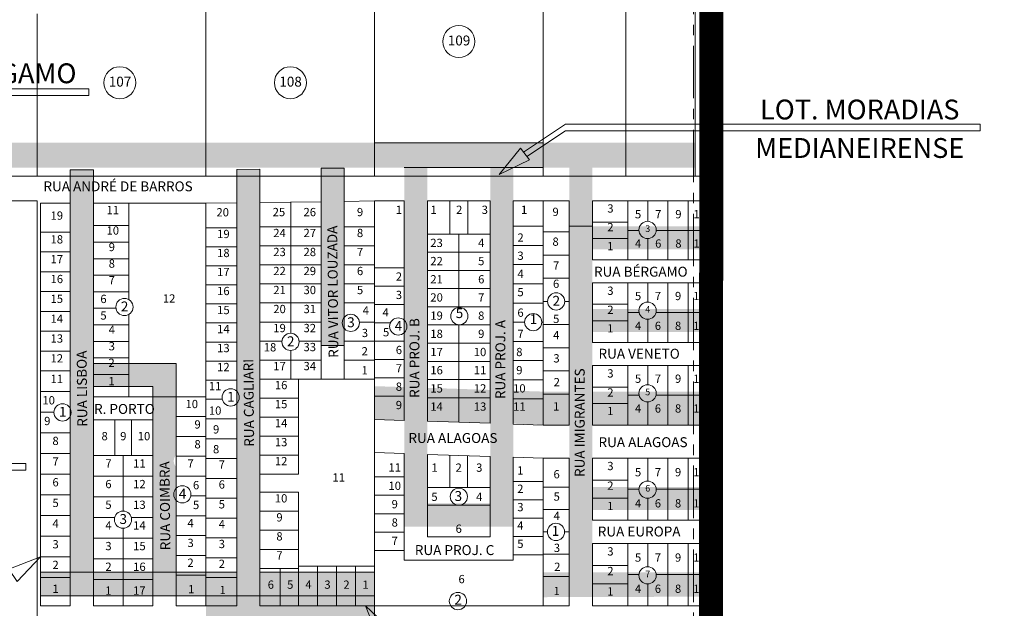
# Model space of a CAD drawing. Units: millimetres. Extents: x -5552 to 21035, y -19515 to -14753.
# Drawn here: x -798 to -202, y -16782 to -16426 of the extents above; entities that cross this region are included whole.
import ezdxf
from ezdxf.enums import TextEntityAlignment as Align

# ---------------------------------------------------------------- set-up
doc = ezdxf.new("R2010")
doc.units = ezdxf.units.MM
doc.linetypes.add('CENTER', pattern=[50.8, 31.75, -6.35, 6.35, -6.35])
doc.linetypes.add('CONTÍNUO', pattern=[0])
for name, color, linetype in [('001pena01cor007', 30, 'Continuous'), ('1', 1, 'Continuous'), ('3', 3, 'Continuous'), ('LOCAL_LOTEAM', 10, 'Continuous'), ('LOTES', 1, 'Continuous'), ('TEXTO LOTEAMENTO', 2, 'Continuous'), ('TEXTO LOTES', 2, 'CONTÍNUO'), ('TEXTO QUADRAS', 2, 'CONTÍNUO'), ('TEXTO RUAS', 2, 'Continuous'), ('VALOR_6', 106, 'Continuous'), ('VALOR_9', 50, 'Continuous')]:
    doc.layers.add(name, color=color, linetype=linetype)
doc.layers.add('BAIRROS', color=7, linetype='Continuous', lineweight=30)
doc.styles.get("Standard").update_dxf_attribs({"font": 'arial.ttf'})

msp = doc.modelspace()

# ---------------------------------------------------------------- hatches: boundary and pattern name
at = {"layer": 'VALOR_6', "lineweight": 5}
h = msp.add_hatch(color=256, dxfattribs=at)
edge = h.paths.add_edge_path()
edge.add_line((-1120.44, -16439.02), (-1109.8, -16435.13))
edge.add_line((-1109.8, -16435.13), (-1127.72, -16430.67))
edge.add_line((-1127.72, -16430.67), (-1303.19, -16475.66))
edge.add_spline(control_points=[(-1303.84, -16475.69), (-1304.31, -16475.72), (-1304.78, -16475.74), (-1305.24, -16475.77)], knot_values=[1971.710959, 1971.710959, 1971.710959, 1971.710959, 1973.116791, 1973.116791, 1973.116791, 1973.116791], degree=3, periodic=0)
edge.add_spline(control_points=[(-1305.24, -16475.77), (-1305.71, -16475.8), (-1306.18, -16475.82), (-1306.65, -16475.85)], knot_values=[1970.305127, 1970.305127, 1970.305127, 1970.305127, 1971.710959, 1971.710959, 1971.710959, 1971.710959], degree=3, periodic=0)
edge.add_spline(control_points=[(-1306.65, -16475.85), (-1306.65, -16475.85), (-1306.65, -16475.85), (-1306.65, -16475.85)], knot_values=[1970.305119, 1970.305119, 1970.305119, 1970.305119, 1970.305127, 1970.305127, 1970.305127, 1970.305127], degree=3, periodic=0)
edge.add_spline(control_points=[(-1306.65, -16475.85), (-1306.65, -16475.85), (-1306.65, -16475.85), (-1306.65, -16475.85)], knot_values=[1970.305111, 1970.305111, 1970.305111, 1970.305111, 1970.305119, 1970.305119, 1970.305119, 1970.305119], degree=3, periodic=0)
edge.add_spline(control_points=[(-1306.65, -16475.85), (-1315.26, -16476.32), (-1323.88, -16476.79), (-1364.09, -16478.99), (-1395.67, -16480.69), (-1427.24, -16482.28)], knot_values=[1849.431159, 1849.431159, 1849.431159, 1849.431159, 1875.314288, 1875.314288, 1970.305111, 1970.305111, 1970.305111, 1970.305111], degree=3, periodic=0)
edge.add_spline(control_points=[(-1427.24, -16482.28), (-1435.19, -16482.69), (-1443.14, -16483.08), (-1470.85, -16484.43), (-1490.59, -16485.33), (-1522.77, -16486.7), (-1535.2, -16487.2), (-1547.64, -16487.66)], knot_values=[1728.557206, 1728.557206, 1728.557206, 1728.557206, 1752.494801, 1752.494801, 1811.959009, 1811.959009, 1849.431159, 1849.431159, 1849.431159, 1849.431159], degree=3, periodic=0)
edge.add_spline(control_points=[(-1547.64, -16487.66), (-1548.59, -16487.7), (-1549.54, -16487.73), (-1550.49, -16487.77)], knot_values=[1725.685873, 1725.685873, 1725.685873, 1725.685873, 1728.557065, 1728.557065, 1728.557065, 1728.557065], degree=3, periodic=0)
edge.add_spline(control_points=[(-1550.49, -16487.77), (-1551.45, -16487.8), (-1552.4, -16487.84), (-1553.35, -16487.88)], knot_values=[1722.814682, 1722.814682, 1722.814682, 1722.814682, 1725.685873, 1725.685873, 1725.685873, 1725.685873], degree=3, periodic=0)
edge.add_spline(control_points=[(-1553.35, -16487.88), (-1553.68, -16487.89), (-1554, -16487.91), (-1554.32, -16487.93)], knot_values=[1722.164916, 1722.164916, 1722.164916, 1722.164916, 1723.139552, 1723.139552, 1723.139552, 1723.139552], degree=3, periodic=0)
edge.add_spline(control_points=[(-1554.32, -16487.93), (-1554.64, -16487.95), (-1554.97, -16487.96), (-1555.29, -16487.98), (-1555.29, -16487.98), (-1555.29, -16487.98), (-1555.29, -16487.98)], knot_values=[1721.19028, 1721.19028, 1721.19028, 1721.19028, 1722.164771, 1722.164771, 1722.164771, 1722.164916, 1722.164916, 1722.164916, 1722.164916], degree=3, periodic=0)
edge.add_spline(control_points=[(-1555.29, -16487.98), (-1560.14, -16488.24), (-1564.99, -16488.49), (-1590.02, -16489.77), (-1610.21, -16490.71), (-1656.3, -16492.69), (-1682.2, -16493.68), (-1719.12, -16494.99), (-1730.12, -16495.37), (-1741.12, -16495.74)], knot_values=[1534.661558, 1534.661558, 1534.661558, 1534.661558, 1549.286691, 1549.286691, 1610.149197, 1610.149197, 1688.117204, 1688.117204, 1721.19028, 1721.19028, 1721.19028, 1721.19028], degree=3, periodic=0)
edge.add_spline(control_points=[(-1741.12, -16495.74), (-1757.55, -16496.28), (-1773.99, -16496.81), (-1797.52, -16497.54), (-1804.6, -16497.76), (-1811.68, -16497.97)], knot_values=[1463.993037, 1463.993037, 1463.993037, 1463.993037, 1513.394722, 1513.394722, 1534.661558, 1534.661558, 1534.661558, 1534.661558], degree=3, periodic=0)
edge.add_line((-1811.68, -16497.97), (-1811.38, -16507.97))
edge.add_line((-1811.38, -16507.97), (-1552.74, -16497.86))
edge.add_line((-1552.74, -16497.86), (-1302.19, -16485.62))
edge.add_line((-1302.19, -16485.62), (-1120.44, -16439.02))
h.paths.add_polyline_path([(-259.18, -16148.65), (-259.31, -16138.48), (-914.6, -16353.37), (-1120.67, -16428.87), (-1127.72, -16430.67), (-1109.8, -16435.13), (-913.87, -16363.34)])
edge = h.paths.add_edge_path()
edge.add_line((-1127.72, -16430.67), (-1159.49, -16422.77))
edge.add_line((-1159.49, -16422.77), (-1214.36, -16437.1))
edge.add_line((-1214.36, -16437.1), (-1288.05, -16456.34))
edge.add_line((-1288.05, -16456.34), (-1422.1, -16465.43))
edge.add_line((-1422.1, -16465.43), (-1442.1, -16466.8))
edge.add_spline(control_points=[(-1442.1, -16466.8), (-1451.41, -16467.43), (-1460.72, -16468.05), (-1491.36, -16470.06), (-1512.67, -16471.38), (-1536.67, -16472.77), (-1539.39, -16472.93), (-1542.1, -16473.08)], knot_values=[1735.642389, 1735.642389, 1735.642389, 1735.642389, 1763.761021, 1763.761021, 1828.19946, 1828.19946, 1836.41493, 1836.41493, 1836.41493, 1836.41493], degree=3, periodic=0)
edge.add_line((-1542.1, -16473.08), (-1562.1, -16474.34))
edge.add_line((-1562.1, -16474.34), (-1584.48, -16475.36))
edge.add_spline(control_points=[(-1584.48, -16475.36), (-1588.93, -16475.58), (-1593.38, -16475.81), (-1619.23, -16477.07), (-1640.65, -16478.02), (-1662.1, -16478.9)], knot_values=[1614.682427, 1614.682427, 1614.682427, 1614.682427, 1628.144131, 1628.144131, 1692.881123, 1692.881123, 1692.881123, 1692.881123], degree=3, periodic=0)
edge.add_line((-1662.1, -16478.9), (-1682.1, -16479.7))
edge.add_spline(control_points=[(-1682.1, -16479.7), (-1704.35, -16480.57), (-1726.63, -16481.38), (-1759.98, -16482.53), (-1771.04, -16482.9), (-1782.1, -16483.26)], knot_values=[1494.183337, 1494.183337, 1494.183337, 1494.183337, 1561.297696, 1561.297696, 1594.567597, 1594.567597, 1594.567597, 1594.567597], degree=3, periodic=0)
edge.add_line((-1782.1, -16483.26), (-1812.1, -16484.24))
edge.add_line((-1812.1, -16484.24), (-1811.68, -16497.97))
edge.add_spline(control_points=[(-1811.68, -16497.97), (-1804.6, -16497.76), (-1797.52, -16497.54), (-1762.98, -16496.46), (-1735.54, -16495.58), (-1682.2, -16493.68), (-1656.3, -16492.69), (-1610.21, -16490.71), (-1590.02, -16489.77), (-1564.99, -16488.49), (-1560.14, -16488.24), (-1555.29, -16487.98)], knot_values=[1463.993037, 1463.993037, 1463.993037, 1463.993037, 1485.259873, 1485.259873, 1567.734633, 1567.734633, 1645.70264, 1645.70264, 1706.565146, 1706.565146, 1721.19028, 1721.19028, 1721.19028, 1721.19028], degree=3, periodic=0)
edge.add_spline(control_points=[(-1555.29, -16487.98), (-1555.29, -16487.98), (-1555.29, -16487.98), (-1555.29, -16487.98), (-1554.64, -16487.95), (-1554, -16487.91), (-1553.35, -16487.88)], knot_values=[1721.19028, 1721.19028, 1721.19028, 1721.19028, 1721.190424, 1721.190424, 1721.190424, 1723.139552, 1723.139552, 1723.139552, 1723.139552], degree=3, periodic=0)
edge.add_spline(control_points=[(-1553.35, -16487.88), (-1551.45, -16487.8), (-1549.54, -16487.73), (-1547.64, -16487.66)], knot_values=[1722.814682, 1722.814682, 1722.814682, 1722.814682, 1728.557065, 1728.557065, 1728.557065, 1728.557065], degree=3, periodic=0)
edge.add_spline(control_points=[(-1547.64, -16487.66), (-1535.2, -16487.2), (-1522.77, -16486.7), (-1490.59, -16485.33), (-1470.85, -16484.43), (-1411.59, -16481.55), (-1372.06, -16479.43), (-1323.88, -16476.79), (-1315.26, -16476.32), (-1306.65, -16475.85)], knot_values=[1728.557206, 1728.557206, 1728.557206, 1728.557206, 1766.029355, 1766.029355, 1825.493564, 1825.493564, 1944.421982, 1944.421982, 1970.305111, 1970.305111, 1970.305111, 1970.305111], degree=3, periodic=0)
edge.add_spline(control_points=[(-1306.65, -16475.85), (-1306.65, -16475.85), (-1306.65, -16475.85), (-1306.65, -16475.85)], knot_values=[1970.305111, 1970.305111, 1970.305111, 1970.305111, 1970.305127, 1970.305127, 1970.305127, 1970.305127], degree=3, periodic=0)
edge.add_spline(control_points=[(-1306.65, -16475.85), (-1305.71, -16475.8), (-1304.78, -16475.74), (-1303.84, -16475.69)], knot_values=[1970.305127, 1970.305127, 1970.305127, 1970.305127, 1973.116791, 1973.116791, 1973.116791, 1973.116791], degree=3, periodic=0)
edge.add_line((-1303.19, -16475.66), (-1127.72, -16430.67))
h.paths.add_polyline_path([(-914.6, -16353.37), (-259.31, -16138.48), (-259.64, -16112.68), (-269.64, -16112.81), (-658.03, -16242.76), (-657.92, -16252.1), (-912.06, -16335.44), (-981.21, -16360.08), (-1098.42, -16403.02), (-1113.42, -16408.52), (-1134.58, -16416.27), (-1159.49, -16422.77), (-1127.72, -16430.67), (-1120.67, -16428.87)])
h.paths.add_polyline_path([(-369.69, -16168.43), (-287.44, -16141.7), (-290.31, -16132.84), (-372.57, -16159.57)], flags=24)
h.paths.add_polyline_path([(-779.19, -16305.87), (-696.94, -16279.15), (-699.82, -16270.29), (-782.07, -16297.02)], flags=24)
at = {"layer": 'VALOR_9', "lineweight": 5}
h = msp.add_hatch(color=256, dxfattribs=at)
h.dxf.hatch_style = 1
h.paths.add_polyline_path([(-883.42, -16500.04), (-883.42, -16515.04), (-583.42, -16515.04), (-583.42, -16500.04)])
h = msp.add_hatch(color=256, dxfattribs=at)
h.dxf.hatch_style = 1
h.paths.add_polyline_path([(-481.42, -16500.04), (-583.33, -16500.04), (-583.33, -16515.04), (-481.42, -16515.04)])
h.paths.add_polyline_path([(-582.9, -16512.06), (-478.03, -16512.06), (-478.03, -16500.64), (-582.9, -16500.64)], flags=9)
h = msp.add_hatch(color=256, dxfattribs=at)
h.dxf.hatch_style = 1
h.paths.add_polyline_path([(-418.1, -16515.04), (-389.42, -16515.04), (-389.42, -16500.04), (-481.42, -16500.04), (-481.42, -16515.04), (-465.6, -16515.04), (-465.6, -16550.54), (-451.6, -16550.54), (-451.6, -16515.04)])
h.paths.add_polyline_path([(-582.9, -16512.06), (-478.03, -16512.06), (-478.03, -16500.64), (-582.9, -16500.64)], flags=9)
h = msp.add_hatch(color=256, dxfattribs=at)
h.dxf.hatch_style = 1
h.paths.add_polyline_path([(-785.42, -16759.84), (-785.42, -16774.04), (-583.42, -16774.04), (-583.42, -16759.84), (-652.72, -16759.84), (-652.72, -16516), (-666.72, -16516.19), (-666.72, -16759.84)])
h = msp.add_hatch(color=256, dxfattribs=at)
h.dxf.hatch_style = 1
h.paths.add_polyline_path([(-601.72, -16515.3), (-615.72, -16515.49), (-615.72, -16622.74), (-601.72, -16622.74)])
h.paths.add_polyline_path([(-603.53, -16611.41), (-604.41, -16520.74), (-613.72, -16520.83), (-612.85, -16611.5)], flags=24)
for points in [[(-565.38, -16732.19), (-551.42, -16718.19), (-551.42, -16515.04), (-565.38, -16515.04)], [(-513.42, -16718.19), (-499.45, -16732.19), (-499.45, -16515.04), (-513.42, -16515.04)]]:
    msp.add_hatch(color=256, dxfattribs=at).paths.add_polyline_path(points)
h = msp.add_hatch(color=256, dxfattribs=at)
h.dxf.hatch_style = 1
h.paths.add_polyline_path([(-753.42, -16516.45), (-767.42, -16516.45), (-767.42, -16640.63, -0.113402), (-766.9, -16642.9, -0.113402), (-767.42, -16645.18), (-767.42, -16759.84), (-753.42, -16759.84), (-753.42, -16647.45), (-717.42, -16647.45), (-717.42, -16759.84), (-703.42, -16759.84), (-703.42, -16696.05, -0.190951), (-704.84, -16692.48, -0.190952), (-703.42, -16688.92), (-703.42, -16633.45), (-753.42, -16633.45)])
h.paths.add_polyline_path([(-754.6, -16645.48), (-710.99, -16645.48), (-710.99, -16636.16), (-754.6, -16636.16)], flags=24)
h.paths.add_polyline_path([(-705.23, -16727.8), (-705.83, -16665.54), (-715.14, -16665.63), (-714.54, -16727.89)], flags=24)
h.paths.add_polyline_path([(-755.45, -16653.11), (-755.96, -16599.69), (-765.28, -16599.77), (-764.76, -16653.2)], flags=24)
h = msp.add_hatch(color=256, dxfattribs=at)
h.dxf.hatch_style = 1
h.paths.add_polyline_path([(-417.68, -16650.54), (-418.1, -16650.54), (-451.6, -16650.54), (-451.6, -16614.54), (-418.1, -16614.54), (-417.79, -16614.54), (-417.84, -16600.54), (-418.1, -16600.54), (-451.6, -16600.54), (-451.6, -16564.54), (-418.1, -16564.54), (-417.95, -16564.54), (-417.99, -16550.54), (-418.1, -16550.54), (-451.6, -16550.54), (-465.6, -16550.54), (-465.6, -16650.54), (-481.42, -16650.54), (-481.42, -16670.55), (-465.6, -16670.55), (-465.6, -16759.83), (-481.42, -16759.83), (-481.42, -16774.87), (-417.29, -16774.67), (-417.34, -16759.83), (-418.1, -16759.83), (-451.6, -16759.83), (-451.6, -16722.19), (-418.1, -16722.19), (-417.45, -16722.19), (-417.5, -16708.18), (-418.1, -16708.18), (-451.6, -16708.18), (-451.6, -16670.54), (-417.62, -16670.54)])
h.paths.add_polyline_path([(-454.58, -16683.53), (-454.58, -16562.12), (-463.89, -16562.12), (-463.89, -16683.53)], flags=24)
h.paths.add_polyline_path([(-442.78, -16773.44), (-382.39, -16773.44), (-382.39, -16764.14), (-442.78, -16764.14)], flags=9)
h.paths.add_polyline_path([(-449.89, -16719.61), (-391.35, -16719.61), (-391.35, -16710.29), (-449.89, -16710.29)], flags=9)
h.paths.add_polyline_path([(-449.43, -16665.57), (-386.24, -16665.57), (-386.24, -16656.26), (-449.43, -16656.26)], flags=9)
h.paths.add_polyline_path([(-449.43, -16612.07), (-391.83, -16612.07), (-391.83, -16602.76), (-449.43, -16602.76)], flags=9)
h.paths.add_polyline_path([(-452.52, -16562.82), (-385.84, -16562.82), (-385.84, -16551.39), (-452.52, -16551.39)], flags=9)
h = msp.add_hatch(color=256, dxfattribs=at)
h.dxf.hatch_style = 1
h.paths.add_polyline_path([(-381.42, -16550.54), (-417.99, -16550.54), (-417.95, -16564.54), (-381.42, -16564.54)])
h.paths.add_polyline_path([(-381.42, -16600.54), (-417.84, -16600.54), (-417.79, -16614.54), (-381.42, -16614.54)])
h.paths.add_polyline_path([(-381.42, -16650.54), (-417.68, -16650.54), (-417.62, -16670.54), (-381.42, -16670.54)])
h.paths.add_polyline_path([(-381.42, -16708.18), (-417.5, -16708.18), (-417.45, -16722.19), (-381.42, -16722.19)])
h.paths.add_polyline_path([(-452.52, -16562.82), (-385.84, -16562.82), (-385.84, -16551.39), (-452.52, -16551.39)], flags=9)
h.paths.add_polyline_path([(-449.43, -16612.07), (-391.83, -16612.07), (-391.83, -16602.76), (-449.43, -16602.76)], flags=9)
h.paths.add_polyline_path([(-449.43, -16665.57), (-386.24, -16665.57), (-386.24, -16656.26), (-449.43, -16656.26)], flags=9)
h.paths.add_polyline_path([(-449.89, -16719.61), (-391.35, -16719.61), (-391.35, -16710.29), (-449.89, -16710.29)], flags=9)
h = msp.add_hatch(color=256, dxfattribs=at)
h.paths.add_polyline_path([(-499.45, -16732.19), (-513.42, -16718.19), (-551.42, -16718.19), (-565.38, -16732.19)])
h.paths.add_polyline_path([(-481.42, -16650.54), (-499.45, -16649.96), (-499.45, -16669.97), (-481.42, -16670.55)])
h.paths.add_polyline_path([(-551.42, -16648.28), (-551.42, -16668.29), (-513.42, -16669.52), (-513.42, -16649.51)])
h.paths.add_polyline_path([(-565.38, -16647.82), (-583.42, -16647.24), (-583.42, -16667.25), (-565.38, -16667.83)])
h = msp.add_hatch(color=256, dxfattribs=at)
h.dxf.hatch_style = 1
h.paths.add_polyline_path([(-380.66, -16759.71), (-381.42, -16759.72), (-381.42, -16759.83), (-417.34, -16759.83), (-417.29, -16774.67), (-380.61, -16774.55)])
h.paths.add_polyline_path([(-442.78, -16773.44), (-382.39, -16773.44), (-382.39, -16764.14), (-442.78, -16764.14)], flags=9)
h = msp.add_hatch(color=256, dxfattribs=at)
h.dxf.hatch_style = 1
h.paths.add_polyline_path([(-583.42, -16774.04), (-685.42, -16774.04), (-685.42, -17030.04), (-675.42, -17030.04), (-675.42, -17027.98), (-675.42, -16985.21), (-583.42, -16985.21), (-583.42, -16967.21), (-599.82, -16967.21), (-599.82, -16971.21), (-675.42, -16971.21), (-675.42, -16926.38), (-583.42, -16926.38), (-583.42, -16896.38), (-675.42, -16896.38), (-675.42, -16853.38), (-583.42, -16853.38), (-583.42, -16835.38), (-603.02, -16835.38), (-603.02, -16839.38), (-675.42, -16839.38), (-675.42, -16796.38), (-675.42, -16794.88), (-583.42, -16794.88)])
h.paths.add_polyline_path([(-592.42, -16908.38, -0.414214), (-589.42, -16911.38, -0.414214), (-592.42, -16914.38), (-675.42, -16914.38, -0.414214), (-678.42, -16911.38, -0.414214), (-675.42, -16908.38)], flags=16)

# ---------------------------------------------------------------- linework, layer by layer
at = {"layer": '001pena01cor007', "linetype": 'CENTER', "lineweight": 5, "const_width": 14.52}
msp.add_lwpolyline([(-3113.13, -15083.02), (-3086.09, -15065.94), (-3079.48, -15034.98), (-3056.2, -14987.83), (-3036.29, -14968.21), (-3000.17, -14934.51), (-2975.66, -14922.32), (-2953.53, -14888.39), (-1986.18, -14865.71), (-1943.8, -15598.04), (-499.59, -15133.71), (-504.46, -14916.16), (-264.56, -14812.09), (-247.14, -16198.49), (-379.6, -16242.84), (-380.71, -18947.88), (-1316.16, -18948.99)], dxfattribs=at)
at = {"layer": '001pena01cor007', "linetype": 'CENTER', "lineweight": 5}
for points, knots in [([(-2272.37, -16513.05), (-2260.36, -16512.67), (-2248.34, -16512.27), (-2220.57, -16511.33), (-2204.82, -16510.78), (-2157.55, -16509.1), (-2126.01, -16507.95), (-2075.99, -16506.19), (-2057.52, -16505.55), (-2020.57, -16504.33), (-2002.09, -16503.74), (-1946.68, -16502.01), (-1909.76, -16500.91), (-1845.37, -16498.99), (-1817.9, -16498.17), (-1762.98, -16496.46), (-1735.54, -16495.58), (-1682.2, -16493.68), (-1656.3, -16492.69), (-1610.21, -16490.71), (-1590.02, -16489.77), (-1564.99, -16488.49), (-1560.14, -16488.24), (-1555.29, -16487.98), (-1555.29, -16487.98), (-1555.29, -16487.98), (-1555.29, -16487.98), (-1554.64, -16487.95), (-1554, -16487.91), (-1553.35, -16487.88), (-1551.45, -16487.8), (-1549.54, -16487.73), (-1547.64, -16487.66), (-1547.64, -16487.66), (-1547.64, -16487.66), (-1547.64, -16487.66), (-1535.2, -16487.2), (-1522.77, -16486.7), (-1490.59, -16485.33), (-1470.85, -16484.43), (-1411.59, -16481.55), (-1372.06, -16479.43), (-1323.88, -16476.79), (-1315.26, -16476.32), (-1306.65, -16475.85), (-1306.65, -16475.85), (-1306.65, -16475.85), (-1306.65, -16475.85), (-1305.71, -16475.8), (-1304.78, -16475.74), (-1303.84, -16475.69), (-1303.62, -16475.68), (-1303.41, -16475.67), (-1303.19, -16475.66), (-1242.35, -16460.06), (-1181.51, -16444.46), (-1120.67, -16428.87), (-1051.98, -16403.7), (-983.29, -16378.53), (-914.6, -16353.37), (-696.17, -16281.74), (-477.74, -16210.11), (-259.31, -16138.48), (-259.07, -16138.4), (-258.83, -16138.32), (-258.59, -16138.24)], [0, 0, 0, 0, 36.128589, 36.128589, 83.457094, 83.457094, 178.114104, 178.114104, 233.509823, 233.509823, 288.905542, 288.905542, 399.696979, 399.696979, 482.171739, 482.171739, 564.6465, 564.6465, 642.614507, 642.614507, 703.477013, 703.477013, 718.102146, 718.102146, 718.102146, 718.102291, 718.102291, 718.102291, 720.051418, 720.051418, 720.051418, 725.793801, 725.793801, 725.793801, 725.793942, 725.793942, 725.793942, 763.266092, 763.266092, 822.7303, 822.7303, 941.658718, 941.658718, 967.541848, 967.541848, 967.541848, 967.541863, 967.541863, 967.541863, 970.353527, 970.353527, 970.353527, 971.003099, 971.003099, 971.003099, 972.003099, 972.003099, 972.003099, 973.003099, 973.003099, 973.003099, 974.003099, 974.003099, 974.003099, 974.004198, 974.004198, 974.004198, 974.004198]), ([(-1551.4, -16519.83), (-1550.13, -16519.78), (-1548.85, -16519.73), (-1547.57, -16519.68), (-1547.57, -16519.68), (-1547.57, -16519.68), (-1547.57, -16519.68), (-1513.36, -16518.41), (-1479.16, -16516.88), (-1398.27, -16512.92), (-1351.57, -16510.36), (-1304.89, -16507.8), (-1304.89, -16507.8), (-1304.89, -16507.8), (-1304.89, -16507.8), (-1303.26, -16507.71), (-1301.63, -16507.62), (-1300, -16507.53), (-1239.98, -16492.14), (-1179.96, -16476.76), (-1119.94, -16461.37), (-1050.71, -16436.01), (-981.48, -16410.65), (-912.26, -16385.28), (-694.47, -16313.86), (-476.69, -16242.44), (-258.9, -16171.02), (-258.66, -16170.95), (-258.42, -16170.87), (-258.18, -16170.79)], [0, 0, 0, 0, 3.829653, 3.829653, 3.829653, 3.829796, 3.829796, 3.829796, 106.470229, 106.470229, 246.711239, 246.711239, 246.711239, 246.711242, 246.711242, 246.711242, 251.612034, 251.612034, 251.612034, 252.612034, 252.612034, 252.612034, 253.612034, 253.612034, 253.612034, 254.612034, 254.612034, 254.612034, 254.613137, 254.613137, 254.613137, 254.613137])]:
    msp.add_open_spline(points, degree=3, knots=knots, dxfattribs=at)
at = {"layer": '1', "lineweight": 5}
msp.add_line((-532.42, -16708.48), (-532.42, -16708.86), dxfattribs=at)
at = {"layer": '3', "lineweight": 5}
for p, q in [((-389.42, -16235.31), (-389.42, -16520.25)), ((-431.42, -16249.08), (-431.42, -16520.25)), ((-481.42, -16265.48), (-481.42, -16520.25)), ((-685.42, -16332.38), (-685.42, -16519.97)), ((-787.42, -16422.04), (-787.42, -16520.25)), ((-883.42, -16520.25), (-381.41, -16520.25)), ((-381.41, -16520.25), (-380.54, -16797.19)), ((-883.42, -16535.25), (-787.42, -16535.25)), ((-787.42, -16535.25), (-787.42, -16800.04)), ((-767.42, -16536.65), (-785.42, -16536.65)), ((-785.42, -16536.65), (-785.42, -16780.04)), ((-767.42, -16780.04), (-767.42, -16536.65)), ((-685.42, -16536.65), (-753.42, -16536.65)), ((-753.42, -16536.65), (-753.42, -16653.65)), ((-731.92, -16536.65), (-731.92, -16594.95)), ((-685.42, -16536.65), (-666.72, -16536.39)), ((-685.42, -16780.04), (-685.42, -16536.65)), ((-666.72, -16780.04), (-666.72, -16536.39)), ((-652.72, -16536.2), (-615.72, -16535.69)), ((-652.72, -16536.2), (-652.72, -16780.04)), ((-615.72, -16535.69), (-615.72, -16642.94)), ((-601.72, -16535.5), (-583.42, -16535.25)), ((-601.72, -16535.5), (-601.72, -16642.94)), ((-583.42, -16535.25), (-583.42, -16780.04)), ((-583.42, -16535.25), (-565.38, -16535.25)), ((-565.38, -16535.25), (-565.38, -16668.03)), ((-551.42, -16535.25), (-551.42, -16668.49)), ((-551.42, -16535.25), (-513.42, -16535.25)), ((-513.42, -16535.25), (-513.42, -16669.71)), ((-499.45, -16535.25), (-499.45, -16670.17)), ((-499.45, -16535.25), (-481.42, -16535.25)), ((-481.42, -16535.25), (-481.42, -16670.75)), ((-481.42, -16535.25), (-481.42, -16670.75)), ((-465.6, -16535.25), (-481.42, -16535.25)), ((-465.6, -16535.25), (-465.6, -16670.75)), ((-451.6, -16535.25), (-451.6, -16570.75)), ((-451.6, -16535.25), (-418.1, -16535.25)), ((-418.1, -16535.25), (-381.42, -16535.25)), ((-418.1, -16535.25), (-418.1, -16547.56)), ((-381.42, -16535.25), (-381.42, -16570.75)), ((-418.1, -16557.97), (-418.1, -16570.75)), ((-451.6, -16570.75), (-418.1, -16570.75)), ((-418.1, -16570.75), (-381.42, -16570.75)), ((-451.6, -16584.75), (-451.6, -16620.75)), ((-451.6, -16584.75), (-418.1, -16584.75)), ((-418.1, -16584.75), (-418.1, -16596.38)), ((-418.1, -16584.75), (-381.42, -16584.75)), ((-731.92, -16603.82), (-731.92, -16653.65)), ((-418.1, -16606.79), (-418.1, -16620.75)), ((-451.6, -16620.75), (-418.1, -16620.75)), ((-418.1, -16620.75), (-381.42, -16620.75)), ((-451.6, -16634.75), (-451.6, -16670.75)), ((-451.6, -16634.75), (-418.1, -16634.75)), ((-418.1, -16634.75), (-418.1, -16646.38)), ((-418.1, -16634.75), (-381.42, -16634.75)), ((-381.42, -16634.75), (-381.42, -16670.75)), ((-615.72, -16642.94), (-583.42, -16642.94)), ((-685.42, -16653.65), (-753.42, -16653.65)), ((-703.42, -16653.65), (-703.42, -16780.04)), ((-418.1, -16656.79), (-418.1, -16670.75)), ((-753.42, -16667.65), (-753.42, -16780.04)), ((-717.42, -16667.65), (-753.42, -16667.65)), ((-717.42, -16780.04), (-717.42, -16667.65)), ((-583.42, -16667.45), (-565.38, -16668.03)), ((-551.42, -16668.49), (-513.42, -16669.71)), ((-499.45, -16670.17), (-481.42, -16670.75)), ((-481.42, -16670.75), (-465.6, -16670.75)), ((-451.6, -16670.75), (-418.1, -16670.75)), ((-418.1, -16670.75), (-381.42, -16670.75)), ((-583.42, -16687.46), (-565.38, -16688.04)), ((-565.38, -16688.04), (-565.38, -16752.4)), ((-551.42, -16688.5), (-513.42, -16689.72)), ((-551.42, -16688.5), (-551.42, -16738.4)), ((-513.42, -16689.72), (-513.42, -16738.4)), ((-499.45, -16690.18), (-499.45, -16752.4)), ((-499.45, -16690.18), (-481.42, -16690.76)), ((-481.42, -16690.76), (-481.42, -16780.04)), ((-481.42, -16690.76), (-481.42, -16780.04)), ((-481.42, -16690.76), (-465.6, -16690.76)), ((-465.6, -16780.03), (-465.6, -16690.76)), ((-451.6, -16690.75), (-451.6, -16728.39)), ((-451.6, -16690.75), (-418.1, -16690.75)), ((-418.1, -16690.75), (-418.1, -16704.61)), ((-418.1, -16690.75), (-381.42, -16690.75)), ((-381.42, -16690.75), (-381.42, -16728.39)), ((-418.1, -16715.03), (-418.1, -16728.39)), ((-451.6, -16728.39), (-418.1, -16728.39)), ((-418.1, -16728.39), (-381.42, -16728.39)), ((-551.42, -16738.4), (-513.42, -16738.4)), ((-451.6, -16742.39), (-451.6, -16780.03)), ((-451.6, -16742.39), (-418.1, -16742.39)), ((-418.1, -16742.39), (-418.1, -16756.44)), ((-418.1, -16742.39), (-381.42, -16742.39)), ((-381.42, -16742.39), (-381.42, -16780.03)), ((-565.38, -16752.4), (-499.45, -16752.4)), ((-418.1, -16766.86), (-418.1, -16780.03)), ((-767.42, -16780.04), (-785.42, -16780.04)), ((-785.42, -16780.04), (-767.42, -16780.04)), ((-753.42, -16780.04), (-717.42, -16780.04)), ((-717.42, -16780.04), (-753.42, -16780.04)), ((-703.42, -16780.04), (-685.42, -16780.04)), ((-703.42, -16780.04), (-685.42, -16780.04)), ((-685.42, -16780.04), (-703.42, -16780.04)), ((-685.42, -16780.04), (-666.72, -16780.04)), ((-652.72, -16780.04), (-481.42, -16780.04)), ((-481.42, -16780.04), (-465.6, -16780.04)), ((-451.6, -16780.03), (-418.1, -16780.03)), ((-418.1, -16780.03), (-381.42, -16780.03))]:
    msp.add_line(p, q, dxfattribs=at)
msp.add_lwpolyline([(-583.42, -16520.25), (-583.42, -16376.09), (-570.85, -16363.99), (-565.43, -16359.2), (-546.45, -16337.11), (-538.74, -16323.15), (-532.48, -16308.57), (-525.82, -16280.04)], dxfattribs=at)
at = {"layer": 'BAIRROS', "linetype": 'CENTER', "lineweight": 5}
msp.add_lwpolyline([(-1953.64, -15615.31), (-488.8, -15144.34), (-493.68, -14926.01), (-275.01, -14831.14), (-257.89, -16193.8), (-390.25, -16238.12), (-391.36, -18940.19)], dxfattribs=at)
at = {"layer": 'LOCAL_LOTEAM', "lineweight": 5}
for p, q in [((-862.89, -16467.36), (-756.2, -16467.36)), ((-756.2, -16471.36), (-756.2, -16467.36)), ((-862.89, -16471.36), (-756.2, -16471.36)), ((-467.78, -16488.88), (-493.25, -16505.67)), ((-217.02, -16488.88), (-467.78, -16488.88)), ((-217.02, -16488.88), (-217.02, -16492.88)), ((-467.78, -16492.88), (-491.17, -16508.29)), ((-217.02, -16492.88), (-467.78, -16492.88)), ((-495.15, -16503.28), (-508.01, -16519.24)), ((-489.55, -16510.33), (-495.15, -16503.28)), ((-508.01, -16519.24), (-489.55, -16510.33)), ((-588.81, -16780.08), (-573.87, -16794.12)), ((-581.32, -16799.16), (-588.81, -16780.08))]:
    msp.add_line(p, q, dxfattribs=at)
msp.add_lwpolyline([(-886.6, -16694.07), (-794.4, -16694.07), (-794.4, -16698.07), (-889.23, -16698.07)], dxfattribs=at)
msp.add_lwpolyline([(-799.48, -16765.47), (-804.52, -16758.01), (-785.42, -16750.54)], close=True, dxfattribs=at)
at = {"layer": 'LOTES', "lineweight": 5}
for p, q in [((-634.02, -16535.94), (-634.02, -16615.25)), ((-537.82, -16535.25), (-537.82, -16555.25)), ((-527.02, -16535.25), (-527.02, -16555.25)), ((-430.1, -16535.25), (-430.1, -16570.75)), ((-405.9, -16535.25), (-405.9, -16570.75)), ((-393.7, -16535.25), (-393.7, -16570.75)), ((-731.92, -16550.15), (-753.42, -16550.15)), ((-685.42, -16551.54), (-666.72, -16551.54)), ((-652.72, -16550.94), (-615.72, -16550.94)), ((-601.72, -16550.94), (-583.42, -16550.94)), ((-499.45, -16550.55), (-481.42, -16550.55)), ((-451.6, -16548), (-430.1, -16548)), ((-767.42, -16554.04), (-785.42, -16554.04)), ((-551.42, -16555.25), (-513.42, -16555.25)), ((-532.42, -16555.25), (-532.42, -16599.69)), ((-481.42, -16554), (-465.6, -16554)), ((-430.1, -16553), (-423.42, -16553)), ((-413.01, -16553), (-381.42, -16553)), ((-731.92, -16560.15), (-753.42, -16560.15)), ((-685.42, -16563.04), (-666.72, -16563.04)), ((-652.72, -16562.44), (-615.72, -16562.44)), ((-601.72, -16562.44), (-583.42, -16562.44)), ((-499.45, -16562.15), (-481.42, -16562.15)), ((-451.6, -16558), (-430.1, -16558)), ((-767.42, -16566.04), (-785.42, -16566.04)), ((-551.42, -16566.25), (-513.42, -16566.25)), ((-481.42, -16568), (-465.6, -16568)), ((-731.92, -16570.15), (-753.42, -16570.15)), ((-685.42, -16574.54), (-666.72, -16574.54)), ((-652.72, -16573.94), (-615.72, -16573.94)), ((-601.72, -16573.94), (-583.42, -16573.94)), ((-583.42, -16575.62), (-565.38, -16575.62)), ((-499.45, -16573.75), (-481.42, -16573.75)), ((-767.42, -16578.04), (-785.42, -16578.04)), ((-731.92, -16580.15), (-753.42, -16580.15)), ((-551.42, -16577.25), (-513.42, -16577.25)), ((-685.42, -16586.04), (-666.72, -16586.04)), ((-652.72, -16585.44), (-615.72, -16585.44)), ((-601.72, -16585.44), (-583.42, -16585.44)), ((-583.42, -16586.72), (-565.38, -16586.72)), ((-499.45, -16585.35), (-481.42, -16585.35)), ((-481.42, -16582), (-465.6, -16582)), ((-430.1, -16584.75), (-430.1, -16620.75)), ((-405.9, -16584.75), (-405.9, -16620.75)), ((-393.7, -16584.75), (-393.7, -16620.75)), ((-767.42, -16590.04), (-785.42, -16590.04)), ((-731.92, -16590.15), (-753.42, -16590.15)), ((-551.42, -16588.25), (-513.42, -16588.25)), ((-685.42, -16597.54), (-666.72, -16597.54)), ((-652.72, -16596.94), (-615.72, -16596.94)), ((-601.72, -16596.94), (-583.42, -16596.94)), ((-583.42, -16597.82), (-565.38, -16597.82)), ((-551.42, -16599.25), (-513.42, -16599.25)), ((-499.45, -16596.95), (-481.42, -16596.95)), ((-481.42, -16596), (-478.72, -16596)), ((-468.3, -16596), (-465.6, -16596)), ((-451.6, -16597.75), (-430.1, -16597.75)), ((-767.42, -16602.04), (-785.42, -16602.04)), ((-739.81, -16600.15), (-753.42, -16600.15)), ((-430.1, -16602.75), (-423.29, -16602.75)), ((-413.14, -16602.75), (-381.42, -16602.75)), ((-731.92, -16610.15), (-753.42, -16610.15)), ((-685.42, -16609.04), (-666.72, -16609.04)), ((-652.72, -16608.44), (-615.72, -16608.44)), ((-592.56, -16608.44), (-583.42, -16608.44)), ((-583.42, -16608.92), (-573.75, -16608.92)), ((-551.42, -16610.25), (-513.42, -16610.25)), ((-532.42, -16610.09), (-532.42, -16669.09)), ((-499.45, -16608.55), (-492.59, -16608.55)), ((-482.17, -16608.55), (-481.42, -16608.55)), ((-481.42, -16610), (-465.6, -16610)), ((-451.6, -16607.75), (-430.1, -16607.75)), ((-767.42, -16614.04), (-785.42, -16614.04)), ((-731.92, -16620.15), (-753.42, -16620.15)), ((-685.42, -16620.54), (-666.72, -16620.54)), ((-652.72, -16619.94), (-639.37, -16619.94)), ((-629, -16619.94), (-615.72, -16619.94)), ((-601.72, -16619.94), (-583.42, -16619.94)), ((-583.42, -16620.02), (-565.38, -16620.02)), ((-551.42, -16621.25), (-513.42, -16621.25)), ((-499.45, -16620.15), (-481.42, -16620.15)), ((-767.42, -16626.04), (-785.42, -16626.04)), ((-634.02, -16625.66), (-634.02, -16642.94)), ((-481.42, -16624), (-465.6, -16624)), ((-731.92, -16630.15), (-753.42, -16630.15)), ((-685.42, -16632.04), (-666.72, -16632.04)), ((-652.72, -16631.44), (-615.72, -16631.44)), ((-601.72, -16631.44), (-583.42, -16631.44)), ((-583.42, -16631.12), (-565.38, -16631.12)), ((-551.42, -16632.25), (-513.42, -16632.25)), ((-499.45, -16631.75), (-481.42, -16631.75)), ((-430.1, -16634.75), (-430.1, -16670.75)), ((-405.9, -16634.75), (-405.9, -16670.75)), ((-393.7, -16634.75), (-393.7, -16670.75)), ((-767.42, -16638.04), (-785.42, -16638.04)), ((-731.92, -16640.15), (-753.42, -16640.15)), ((-481.42, -16638), (-465.6, -16638)), ((-685.42, -16643.54), (-666.72, -16643.54)), ((-652.72, -16642.94), (-615.72, -16642.94)), ((-629.42, -16642.94), (-629.42, -16700.44)), ((-583.42, -16642.22), (-565.38, -16642.22)), ((-551.42, -16643.25), (-513.42, -16643.25)), ((-499.45, -16643.35), (-481.42, -16643.35)), ((-767.42, -16650.54), (-785.42, -16650.54)), ((-481.42, -16652), (-465.6, -16652)), ((-451.6, -16647.75), (-430.1, -16647.75)), ((-430.1, -16652.75), (-423.29, -16652.75)), ((-413.14, -16652.75), (-381.42, -16652.75)), ((-685.42, -16655.04), (-675.49, -16655.04)), ((-652.72, -16654.44), (-629.42, -16654.44)), ((-583.42, -16653.32), (-565.38, -16653.32)), ((-551.42, -16654.25), (-513.42, -16654.25)), ((-499.45, -16654.95), (-481.42, -16654.95)), ((-451.6, -16657.75), (-430.1, -16657.75)), ((-777.32, -16663.04), (-785.42, -16663.04)), ((-740.42, -16689.15), (-740.42, -16667.65)), ((-730.42, -16689.15), (-730.42, -16667.65)), ((-685.42, -16665.65), (-703.42, -16665.65)), ((-685.42, -16667.04), (-666.72, -16667.04)), ((-652.72, -16665.94), (-629.42, -16665.94)), ((-767.42, -16675.54), (-785.42, -16675.54)), ((-685.42, -16677.65), (-703.42, -16677.65)), ((-685.42, -16679.04), (-666.72, -16679.04)), ((-652.72, -16677.44), (-629.42, -16677.44)), ((-767.42, -16688.04), (-785.42, -16688.04)), ((-652.72, -16688.94), (-629.42, -16688.94)), ((-537.92, -16688.93), (-537.92, -16708.48)), ((-717.42, -16689.15), (-753.42, -16689.15)), ((-735.42, -16722.76), (-735.42, -16689.15)), ((-685.42, -16689.65), (-703.42, -16689.65)), ((-685.42, -16691.04), (-666.72, -16691.04)), ((-527.12, -16689.28), (-527.12, -16708.48)), ((-430.1, -16690.75), (-430.1, -16728.39)), ((-405.9, -16690.75), (-405.9, -16728.39)), ((-393.7, -16690.75), (-393.7, -16728.39)), ((-767.42, -16700.54), (-785.42, -16700.54)), ((-652.72, -16700.44), (-629.42, -16700.44)), ((-717.42, -16701.65), (-753.42, -16701.65)), ((-685.42, -16701.65), (-703.42, -16701.65)), ((-685.42, -16703.04), (-666.72, -16703.04)), ((-565.38, -16702.16), (-583.42, -16702.16)), ((-481.42, -16704.9), (-499.45, -16704.9)), ((-451.6, -16704.07), (-430.1, -16704.07)), ((-652.72, -16711.44), (-629.42, -16711.44)), ((-629.42, -16711.44), (-629.42, -16780.04)), ((-551.42, -16708.48), (-513.42, -16708.48)), ((-481.42, -16708.4), (-465.6, -16708.4)), ((-430.1, -16709.57), (-423.42, -16709.57)), ((-413.01, -16709.57), (-381.42, -16709.57)), ((-767.42, -16713.04), (-785.42, -16713.04)), ((-717.42, -16714.15), (-753.42, -16714.15)), ((-685.42, -16713.65), (-694.51, -16713.65)), ((-685.42, -16715.04), (-666.72, -16715.04)), ((-565.38, -16713.26), (-583.42, -16713.26)), ((-481.42, -16716), (-499.45, -16716)), ((-451.6, -16715.07), (-430.1, -16715.07)), ((-652.72, -16722.94), (-629.42, -16722.94)), ((-565.38, -16724.36), (-583.42, -16724.36)), ((-551.42, -16719.28), (-513.42, -16719.28)), ((-481.42, -16721.9), (-465.6, -16721.9)), ((-767.42, -16725.54), (-785.42, -16725.54)), ((-740.54, -16726.65), (-753.42, -16726.65)), ((-717.42, -16726.65), (-730.46, -16726.65)), ((-685.42, -16725.65), (-703.42, -16725.65)), ((-685.42, -16727.04), (-666.72, -16727.04)), ((-481.42, -16727.1), (-499.45, -16727.1)), ((-735.42, -16780.04), (-735.42, -16733.17)), ((-652.72, -16734.44), (-629.42, -16734.44)), ((-565.38, -16735.46), (-583.42, -16735.46)), ((-481.42, -16735.4), (-478.83, -16735.4)), ((-468.41, -16735.4), (-465.6, -16735.4)), ((-767.42, -16738.04), (-785.42, -16738.04)), ((-717.42, -16739.15), (-753.42, -16739.15)), ((-685.42, -16737.65), (-703.42, -16737.65)), ((-685.42, -16739.04), (-666.72, -16739.04)), ((-481.42, -16738.2), (-499.45, -16738.2)), ((-430.1, -16742.39), (-430.1, -16780.03)), ((-405.9, -16742.39), (-405.9, -16780.03)), ((-393.7, -16742.39), (-393.7, -16780.03)), ((-652.72, -16745.94), (-629.42, -16745.94)), ((-565.38, -16746.56), (-583.42, -16746.56)), ((-767.42, -16750.54), (-785.42, -16750.54)), ((-717.42, -16751.65), (-753.42, -16751.65)), ((-685.42, -16749.65), (-703.42, -16749.65)), ((-685.42, -16751.04), (-666.72, -16751.04)), ((-481.42, -16749.3), (-499.45, -16749.3)), ((-481.42, -16748.9), (-465.6, -16748.9)), ((-652.72, -16757.44), (-629.42, -16757.44)), ((-640.42, -16757.44), (-640.42, -16780.04)), ((-629.42, -16756.04), (-583.42, -16756.04)), ((-617.92, -16756.04), (-617.92, -16780.04)), ((-606.42, -16756.04), (-606.42, -16780.04)), ((-594.92, -16756.04), (-594.92, -16780.04)), ((-451.6, -16755.71), (-430.1, -16755.71)), ((-767.42, -16763.04), (-785.42, -16763.04)), ((-717.42, -16764.15), (-753.42, -16764.15)), ((-685.42, -16761.65), (-703.42, -16761.65)), ((-685.42, -16763.04), (-666.72, -16763.04)), ((-481.42, -16762.4), (-465.6, -16762.4)), ((-430.1, -16761.21), (-423.4, -16761.21)), ((-413.02, -16761.21), (-381.42, -16761.21)), ((-451.6, -16766.71), (-430.1, -16766.71))]:
    msp.add_line(p, q, dxfattribs=at)
at = {"layer": 'TEXTO QUADRAS', "lineweight": 5}
for centre, radius in [((-532.38, -16438.82), 9.68), ((-737.44, -16463.71), 9.68), ((-634.28, -16463.71), 9.68), ((-418.21, -16552.76), 5.21), ((-473.51, -16596), 5.21), ((-734.66, -16599.39), 5.21), ((-418.21, -16601.59), 5.21), ((-597.74, -16608.96), 5.21), ((-532.09, -16604.89), 5.21), ((-487.38, -16608.53), 5.21), ((-569.03, -16611.13), 5.21), ((-634.19, -16620.46), 5.21), ((-418.21, -16651.59), 5.21), ((-670.38, -16654.05), 5.21), ((-772.11, -16663.11), 5.21), ((-418.21, -16709.82), 5.21), ((-699.63, -16712.69), 5.21), ((-532.38, -16714.07), 5.21), ((-735.5, -16727.97), 5.21), ((-473.62, -16735.39), 5.21), ((-418.21, -16761.65), 5.21), ((-532.92, -16777.22), 5.21)]:
    msp.add_circle(centre, radius, dxfattribs=at)
at = {"layer": 'VALOR_9', "lineweight": 5}
for p, q in [((-451.6, -16550.54), (-465.6, -16550.54)), ((-583.42, -16794.88), (-583.42, -16774.04))]:
    msp.add_line(p, q, dxfattribs=at)
for points in [[(-583.33, -16515.04), (-583.33, -16500.04), (-481.42, -16500.04), (-481.42, -16515.04), (-565.38, -16515.04)], [(-785.42, -16759.84), (-785.42, -16774.04), (-583.42, -16774.04), (-583.42, -16759.84), (-652.72, -16759.84), (-652.72, -16516), (-666.72, -16516.19), (-666.72, -16759.84), (-785.42, -16759.84)], [(-615.72, -16622.74), (-601.72, -16622.74), (-601.72, -16515.3), (-615.72, -16515.49), (-615.72, -16622.74)], [(-767.42, -16516.45), (-753.42, -16516.45), (-753.42, -16633.45), (-703.42, -16633.45), (-703.34, -16759.84), (-717.42, -16759.84), (-717.42, -16647.45), (-753.42, -16647.45), (-753.42, -16759.84), (-767.42, -16759.84), (-767.42, -16516.45)]]:
    msp.add_lwpolyline(points, dxfattribs=at)

# ---------------------------------------------------------------- texts
at = {"layer": 'TEXTO LOTEAMENTO', "lineweight": 5}
for s, p in [('LOT. BÉRGAMO', (-821.91, -16464.02)), ('LOT. MORADIAS', (-289.87, -16485.92)), ('MEDIANEIRENSE', (-289.87, -16509.2))]:
    msp.add_text(s, height=12, dxfattribs=at).set_placement(p, align=Align.CENTER)
at = {"layer": 'TEXTO LOTES', "lineweight": 5}
for s, p in [('11', (-745.48, -16543.23)), ('20', (-679, -16544.57)), ('25', (-645, -16544.44)), ('26', (-626.33, -16544.44)), ('9', (-594.02, -16544.44)), ('9', (-475.74, -16544.33)), ('3', (-442.58, -16542.26)), ('19', (-779.35, -16546.58)), ('5', (-425.84, -16545.73)), ('7', (-413.64, -16545.73)), ('9', (-401.44, -16545.73)), ('11', (-390.46, -16545.73)), ('10', (-745.48, -16555.59)), ('24', (-644.62, -16557.09)), ('27', (-626.32, -16557.09)), ('2', (-442.58, -16553.55)), ('18', (-779.35, -16560.93)), ('19', (-678.59, -16557.69)), ('8', (-594.02, -16557.09)), ('8', (-475.74, -16562.33)), ('9', (-744.2, -16565.59)), ('23', (-644.62, -16568.59)), ('28', (-626.32, -16568.59)), ('7', (-594.02, -16568.59)), ('1', (-442.58, -16565.01)), ('4', (-425.84, -16563.48)), ('6', (-413.64, -16563.48)), ('8', (-401.44, -16563.48)), ('10', (-390.46, -16563.48)), ('17', (-779.35, -16572.93)), ('18', (-678.59, -16569.19)), ('8', (-744.2, -16575.59)), ('17', (-678.59, -16580.69)), ('22', (-644.62, -16580.09)), ('29', (-626.32, -16580.09)), ('6', (-594.02, -16580.09)), ('7', (-475.41, -16576.76)), ('16', (-779.35, -16584.93)), ('7', (-744.2, -16585.59)), ('16', (-678.59, -16592.19)), ('21', (-644.62, -16591.59)), ('30', (-626.32, -16591.59)), ('5', (-594.02, -16591.59)), ('6', (-475.41, -16587.81)), ('3', (-442.58, -16592.02)), ('15', (-779.35, -16596.93)), ('6', (-749.23, -16596.98)), ('12', (-711.41, -16596.68)), ('5', (-425.84, -16595.23)), ('7', (-413.84, -16595.23)), ('9', (-401.64, -16595.23)), ('11', (-390.57, -16595.23)), ('15', (-678.59, -16603.69)), ('20', (-644.62, -16603.09)), ('31', (-626.32, -16603.09)), ('4', (-590.55, -16603.93)), ('2', (-442.58, -16603.55)), ('14', (-779.35, -16608.93)), ('5', (-749.23, -16606.98)), ('5', (-475.36, -16609.04)), ('4', (-744.2, -16615.59)), ('14', (-678.59, -16615.19)), ('19', (-644.62, -16614.59)), ('32', (-626.32, -16614.59)), ('1', (-442.58, -16614.77)), ('4', (-425.84, -16613.23)), ('6', (-413.84, -16613.23)), ('8', (-401.64, -16613.23)), ('10', (-390.57, -16613.23)), ('13', (-779.35, -16620.93)), ('3', (-591.07, -16617.54)), ('4', (-475.34, -16618.85)), ('3', (-744.2, -16625.59)), ('13', (-678.59, -16626.69)), ('18', (-650.37, -16626.23)), ('33', (-626.32, -16626.09)), ('12', (-779.35, -16632.93)), ('2', (-591.18, -16628.62)), ('3', (-475.19, -16632.91)), ('2', (-744.33, -16635.59)), ('12', (-678.59, -16638.19)), ('17', (-644.62, -16637.59)), ('34', (-626.32, -16637.59)), ('1', (-591.18, -16640.12)), ('11', (-779.35, -16645.35)), ('3', (-442.58, -16642.02)), ('5', (-425.84, -16645.23)), ('7', (-413.84, -16645.23)), ('9', (-401.64, -16645.23)), ('11', (-390.57, -16645.23)), ('1', (-744.33, -16646.73)), ('11', (-683.57, -16649.69)), ('16', (-643.67, -16649.09)), ('2', (-475.02, -16647.31)), ('10', (-784.29, -16658.29)), ('2', (-442.58, -16653.55)), ('10', (-697.7, -16660.54)), ('15', (-643.67, -16660.59)), ('1', (-475.36, -16661.97)), ('4', (-425.84, -16663.23)), ('6', (-413.84, -16663.23)), ('8', (-401.64, -16663.23)), ('10', (-390.57, -16663.23)), ('10', (-683.57, -16664.51)), ('1', (-442.58, -16664.77)), ('9', (-783.2, -16670.79)), ('9', (-692.31, -16672.88)), ('9', (-681.09, -16675.87)), ('14', (-643.67, -16672.09)), ('8', (-748.52, -16679.96)), ('9', (-737.23, -16679.96)), ('10', (-726.63, -16679.96)), ('8', (-778.21, -16682.85)), ('8', (-692.31, -16684.88)), ('8', (-681.09, -16687.87)), ('13', (-643.67, -16683.59)), ('7', (-778.21, -16695.35)), ('7', (-746.21, -16696.46)), ('11', (-729.38, -16696.46)), ('7', (-696.55, -16696.54)), ('7', (-677.65, -16697.19)), ('12', (-643.67, -16695.09)), ('3', (-442.58, -16698.02)), ('11', (-608.85, -16704.97)), ('6', (-475.12, -16703)), ('5', (-425.84, -16701.76)), ('7', (-413.84, -16701.76)), ('9', (-401.64, -16701.76)), ('11', (-390.57, -16701.76)), ('6', (-778.21, -16707.85)), ('6', (-746.21, -16708.96)), ('12', (-729.38, -16708.96)), ('6', (-693.21, -16709.59)), ('6', (-677.65, -16709.19)), ('2', (-442.58, -16709.91)), ('10', (-643.68, -16717.59)), ('5', (-475.05, -16716.49)), ('5', (-778.21, -16720.35)), ('5', (-746.21, -16721.46)), ('13', (-729.38, -16721.46)), ('5', (-693.21, -16721.59)), ('5', (-677.65, -16721.19)), ('1', (-442.58, -16722.22)), ('4', (-425.84, -16720.61)), ('6', (-413.84, -16720.61)), ('8', (-401.64, -16720.61)), ('10', (-390.57, -16720.61)), ('9', (-642.76, -16729.09)), ('4', (-475.05, -16728.15)), ('4', (-778.21, -16732.85)), ('4', (-746.21, -16733.96)), ('14', (-729.38, -16733.96)), ('4', (-696.55, -16732.54)), ('4', (-677.65, -16733.19)), ('8', (-642.76, -16740.59)), ('3', (-778.21, -16745.35)), ('3', (-746.21, -16746.46)), ('15', (-729.38, -16746.46)), ('3', (-696.55, -16744.54)), ('3', (-677.65, -16745.19)), ('3', (-474.9, -16747.55)), ('7', (-642.76, -16752.09)), ('3', (-442.58, -16749.67)), ('5', (-425.84, -16753.4)), ('7', (-413.84, -16753.4)), ('9', (-401.64, -16753.4)), ('11', (-390.57, -16753.4)), ('2', (-778.21, -16757.85)), ('2', (-746.21, -16758.96)), ('16', (-729.38, -16758.96)), ('2', (-696.55, -16756.54)), ('2', (-677.65, -16757.19)), ('2', (-474.72, -16758.99)), ('2', (-442.58, -16761.56)), ('6', (-647.99, -16769.78)), ('5', (-636.24, -16769.78)), ('4', (-625.24, -16769.78)), ('3', (-613.74, -16769.78)), ('2', (-602.24, -16769.79)), ('1', (-590.74, -16769.79)), ('1', (-778.21, -16772.26)), ('1', (-746.3, -16773.37)), ('17', (-729.46, -16773.37)), ('1', (-696.18, -16772.53)), ('1', (-677.13, -16773.04)), ('1', (-475.07, -16773.65)), ('1', (-442.58, -16773.86)), ('4', (-425.84, -16772.25)), ('6', (-413.84, -16772.25)), ('8', (-401.64, -16772.25)), ('10', (-390.57, -16772.25))]:
    msp.add_text(s, height=5, dxfattribs=at).set_placement(p)
for s, p in [('1', (-568.63, -16543.08)), ('1', (-547.64, -16543.08)), ('2', (-532.15, -16543.08)), ('3', (-516.66, -16543.08)), ('1', (-492.89, -16543.08)), ('2', (-495.05, -16559.85)), ('23', (-545.84, -16563.08)), ('4', (-518.82, -16563.08)), ('22', (-545.84, -16574.08)), ('5', (-518.82, -16574.08)), ('3', (-495.05, -16570.85)), ('2', (-568.63, -16583.45)), ('21', (-545.84, -16585.08)), ('6', (-518.82, -16585.08)), ('4', (-495.05, -16581.85)), ('3', (-568.63, -16594.55)), ('20', (-545.84, -16596.08)), ('7', (-518.82, -16596.08)), ('5', (-495.05, -16592.85)), ('4', (-576.62, -16605.09)), ('19', (-545.84, -16607.08)), ('8', (-518.82, -16607.08)), ('6', (-495.05, -16605.28)), ('5', (-576.36, -16617.1)), ('18', (-545.84, -16618.08)), ('9', (-518.82, -16618.08)), ('7', (-495.05, -16618.08)), ('6', (-568.63, -16627.85)), ('17', (-545.84, -16629.08)), ('10', (-519.54, -16629.08)), ('8', (-495.77, -16629.08)), ('7', (-568.63, -16638.95)), ('16', (-545.84, -16640.08)), ('11', (-519.54, -16640.08)), ('9', (-495.77, -16640.08)), ('8', (-568.63, -16650.05)), ('15', (-545.84, -16651.08)), ('12', (-519.54, -16651.08)), ('10', (-495.77, -16651.08)), ('9', (-568.63, -16661.15)), ('14', (-545.84, -16662.08)), ('13', (-519.54, -16662.08)), ('11', (-495.77, -16662.08)), ('11', (-571.15, -16698.89)), ('1', (-547.12, -16699.01)), ('2', (-532.47, -16699.01)), ('3', (-520.01, -16699.01)), ('1', (-495.15, -16700.69)), ('10', (-571.15, -16709.99)), ('2', (-495.15, -16711.79)), ('5', (-547.12, -16716.66)), ('4', (-520.01, -16716.66)), ('9', (-571.15, -16721.09)), ('3', (-495.15, -16722.89)), ('8', (-571.15, -16732.19)), ('4', (-495.15, -16733.99)), ('6', (-532.47, -16735.94)), ('7', (-571.15, -16743.29)), ('5', (-495.15, -16745.09)), ('6', (-530.71, -16766.44))]:
    msp.add_text(s, height=5, dxfattribs=at).set_placement(p, align=Align.CENTER)
at = {"layer": 'TEXTO QUADRAS', "lineweight": 5}
for s, height, p in [('109', 6, (-532.26, -16441.17)), ('107', 6, (-737.32, -16466.06)), ('108', 6, (-634.16, -16466.06)), ('3', 4, (-418.1, -16553.93)), ('2', 6, (-473.4, -16598.64)), ('2', 6, (-734.55, -16602.03)), ('4', 4, (-418.1, -16602.75)), ('3', 6, (-597.63, -16611.6)), ('5', 6, (-531.98, -16606.05)), ('1', 6, (-487.27, -16609.69)), ('4', 6, (-568.92, -16613.77)), ('2', 6, (-634.08, -16623.1)), ('1', 6, (-670.27, -16656.69)), ('5', 4, (-418.1, -16652.75)), ('1', 6, (-772, -16665.75)), ('4', 6, (-699.52, -16715.33)), ('3', 6, (-532.68, -16716.69)), ('6', 4, (-418.1, -16710.99)), ('3', 6, (-735.39, -16730.61)), ('1', 6, (-473.94, -16737.77)), ('7', 4, (-418.1, -16762.82)), ('2', 6, (-532.81, -16779.42))]:
    msp.add_text(s, height=height, dxfattribs=at).set_placement(p, align=Align.CENTER)
at = {"layer": 'TEXTO RUAS', "lineweight": 5}
for s, p in [('RUA ANDRÉ DE BARROS', (-783.65, -16529.39)), ('RUA BÉRGAMO', (-450.62, -16581.02)), ('RUA VENETO', (-447.88, -16630.62)), ('R. PORTO', (-753.05, -16664.03)), ('RUA ALAGOAS', (-562.89, -16681.59)), ('RUA ALAGOAS', (-447.88, -16684.12)), ('RUA EUROPA', (-448.34, -16738.16)), ('RUA PROJ. C', (-559, -16749.39))]:
    msp.add_text(s, height=6, dxfattribs=at).set_placement(p)
for s, rotation, p in [('RUA VITOR LOUZADA', 90.55098, (-605.2, -16630.08)), ('RUA PROJ. B', 90, (-556.22, -16654.36)), ('RUA PROJ. A', 90, (-504.25, -16655.06)), ('RUA LISBOA', 90.55098, (-757.12, -16671.78)), ('RUA CAGLIARI', 90.55098, (-656.19, -16683.87)), ('RUA IMIGRANTES ', 90, (-456.24, -16702.18)), ('RUA COIMBRA', 90.55098, (-706.9, -16746.47))]:
    msp.add_text(s, height=6, rotation=rotation, dxfattribs=at).set_placement(p)

doc.saveas('drawing.dxf')
